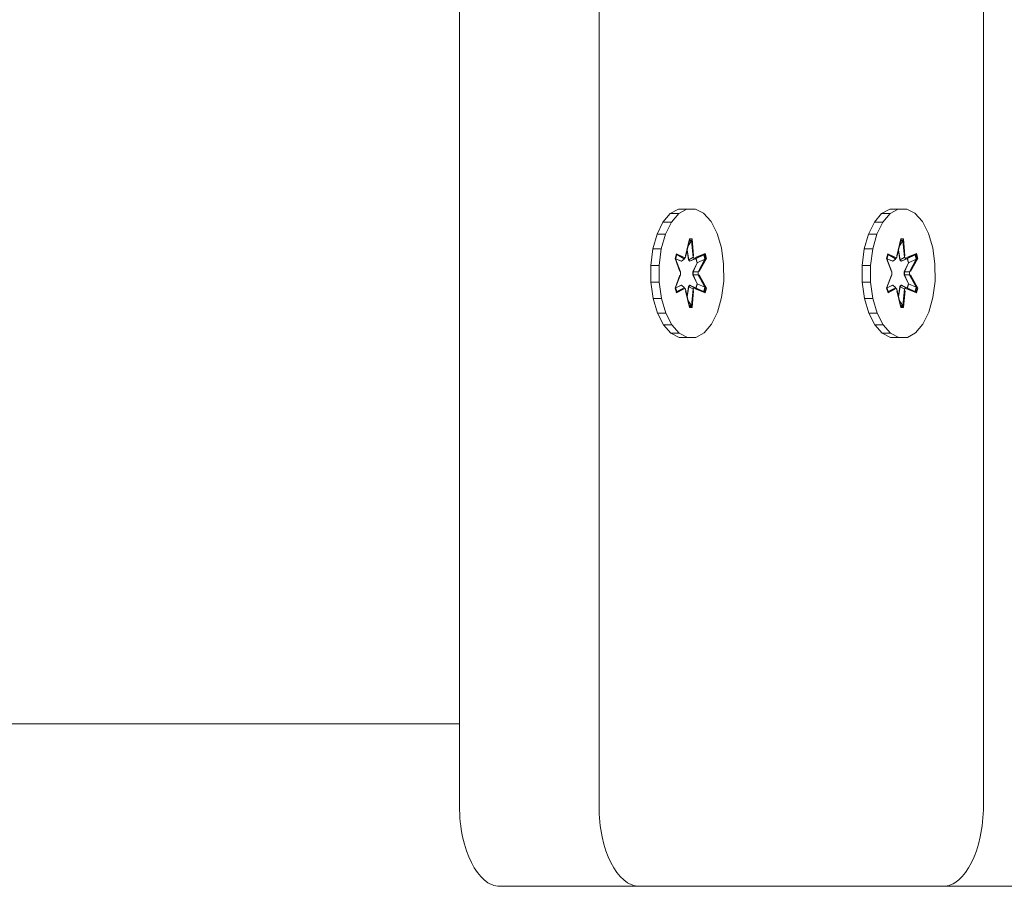
# Model space of a CAD drawing. Units: millimetres. Extents: x 2391 to 578302, y 2507 to 596964.
# Drawn here: x 5664 to 5786, y 4507 to 4614 of the extents above; entities that cross this region are included whole.
import ezdxf

# ---------------------------------------------------------------- set-up
doc = ezdxf.new("R2010")
doc.units = ezdxf.units.MM
doc.layers.add('Контур', color=7, linetype='Continuous', lineweight=15)

msp = doc.modelspace()

# ---------------------------------------------------------------- linework, layer by layer
at = {"layer": 'Контур'}
for p, q in [((5783.177, 4642.875), (5783.177, 4553.204)), ((5735.524, 4555.855), (5735.524, 4621.312)), ((5718.222, 4532.798), (5718.222, 4617.201)), ((5743.45, 4588.934), (5744.356, 4589.997)), ((5744.356, 4589.997), (5745.37, 4590.557)), ((5744.356, 4589.997), (5745.351, 4589.997)), ((5744.5, 4588.934), (5745.406, 4589.997)), ((5745.406, 4589.997), (5745.351, 4589.997)), ((5745.37, 4590.557), (5746.421, 4590.575)), ((5745.37, 4590.557), (5746.364, 4590.557)), ((5745.406, 4589.997), (5746.42, 4590.557)), ((5746.42, 4590.557), (5746.364, 4590.557)), ((5746.42, 4590.557), (5747.471, 4590.575)), ((5746.421, 4590.575), (5747.415, 4590.575)), ((5747.471, 4590.575), (5747.415, 4590.575)), ((5747.471, 4590.575), (5748.489, 4590.051)), ((5748.489, 4590.051), (5749.405, 4589.019)), ((5769.653, 4588.934), (5770.559, 4589.997)), ((5770.559, 4589.997), (5771.572, 4590.557)), ((5770.559, 4589.997), (5771.553, 4589.997)), ((5770.703, 4588.934), (5771.609, 4589.997)), ((5771.609, 4589.997), (5771.553, 4589.997)), ((5771.572, 4590.557), (5772.624, 4590.575)), ((5771.572, 4590.557), (5772.567, 4590.557)), ((5771.609, 4589.997), (5772.622, 4590.557)), ((5772.622, 4590.557), (5772.567, 4590.557)), ((5772.622, 4590.557), (5773.674, 4590.575)), ((5772.624, 4590.575), (5773.618, 4590.575)), ((5773.674, 4590.575), (5773.618, 4590.575)), ((5773.674, 4590.575), (5774.692, 4590.051)), ((5774.692, 4590.051), (5775.607, 4589.019)), ((5742.713, 4587.439), (5743.45, 4588.934)), ((5743.45, 4588.934), (5744.444, 4588.934)), ((5743.763, 4587.439), (5744.5, 4588.934)), ((5744.5, 4588.934), (5744.444, 4588.934)), ((5749.405, 4589.019), (5750.155, 4587.55)), ((5768.916, 4587.439), (5769.653, 4588.934)), ((5769.653, 4588.934), (5770.647, 4588.934)), ((5769.966, 4587.439), (5770.703, 4588.934)), ((5770.703, 4588.934), (5770.647, 4588.934)), ((5775.607, 4589.019), (5776.357, 4587.55)), ((5742.195, 4585.616), (5742.713, 4587.439)), ((5742.713, 4587.439), (5743.707, 4587.439)), ((5743.245, 4585.616), (5743.763, 4587.439)), ((5743.763, 4587.439), (5743.707, 4587.439)), ((5750.155, 4587.55), (5750.688, 4585.745)), ((5768.398, 4585.616), (5768.916, 4587.439)), ((5768.916, 4587.439), (5769.91, 4587.439)), ((5769.448, 4585.616), (5769.966, 4587.439)), ((5769.966, 4587.439), (5769.91, 4587.439)), ((5776.357, 4587.55), (5776.891, 4585.745)), ((5746.737, 4586.868), (5746.249, 4584.771)), ((5746.719, 4586.714), (5746.249, 4584.771)), ((5746.251, 4584.583), (5746.719, 4586.714)), ((5746.565, 4586.014), (5746.987, 4586.625)), ((5746.987, 4586.625), (5746.699, 4586.625)), ((5746.719, 4586.714), (5746.737, 4586.868)), ((5747.033, 4586.715), (5746.719, 4586.714)), ((5747.08, 4586.869), (5746.737, 4586.868)), ((5747.033, 4586.715), (5746.987, 4586.625)), ((5747.186, 4584.583), (5746.987, 4586.625)), ((5747.033, 4586.715), (5747.08, 4586.869)), ((5747.033, 4586.715), (5747.25, 4584.774)), ((5747.033, 4586.715), (5747.186, 4584.583)), ((5747.25, 4584.774), (5747.08, 4586.869)), ((5772.939, 4586.868), (5772.451, 4584.771)), ((5772.921, 4586.714), (5772.451, 4584.771)), ((5772.454, 4584.583), (5772.921, 4586.714)), ((5772.768, 4586.014), (5773.189, 4586.625)), ((5773.189, 4586.625), (5772.902, 4586.625)), ((5772.921, 4586.714), (5772.939, 4586.868)), ((5773.235, 4586.715), (5772.921, 4586.714)), ((5773.283, 4586.869), (5772.939, 4586.868)), ((5773.235, 4586.715), (5773.189, 4586.625)), ((5773.389, 4584.583), (5773.189, 4586.625)), ((5773.235, 4586.715), (5773.283, 4586.869)), ((5773.235, 4586.715), (5773.453, 4584.774)), ((5773.235, 4586.715), (5773.389, 4584.583)), ((5773.453, 4584.774), (5773.283, 4586.869)), ((5741.932, 4583.587), (5742.195, 4585.616)), ((5742.195, 4585.616), (5743.189, 4585.616)), ((5742.982, 4583.587), (5743.245, 4585.616)), ((5743.245, 4585.616), (5743.189, 4585.616)), ((5745.143, 4585.032), (5744.972, 4584.439)), ((5745.17, 4584.932), (5745.013, 4584.39)), ((5745.166, 4584.879), (5745.019, 4584.374)), ((5745.143, 4585.032), (5746.06, 4584.553)), ((5745.17, 4584.932), (5745.143, 4585.032)), ((5745.17, 4584.932), (5745.166, 4584.879)), ((5746.094, 4584.403), (5745.166, 4584.879)), ((5745.17, 4584.932), (5746.06, 4584.553)), ((5745.17, 4584.932), (5746.094, 4584.403)), ((5746.251, 4584.583), (5746.094, 4584.403)), ((5746.442, 4585.454), (5746.623, 4584.272)), ((5746.456, 4585.515), (5746.644, 4584.28)), ((5747.186, 4584.583), (5747.137, 4584.555)), ((5747.343, 4584.403), (5747.186, 4584.583)), ((5747.343, 4584.403), (5748.582, 4584.934)), ((5747.343, 4584.403), (5748.502, 4584.88)), ((5748.675, 4585.038), (5747.44, 4584.557)), ((5748.582, 4584.934), (5747.44, 4584.557)), ((5747.556, 4584.442), (5748.502, 4584.88)), ((5748.582, 4584.934), (5748.502, 4584.88)), ((5748.655, 4584.353), (5748.502, 4584.88)), ((5748.582, 4584.934), (5748.675, 4585.038)), ((5748.739, 4584.392), (5748.582, 4584.934)), ((5748.847, 4584.446), (5748.675, 4585.038)), ((5750.97, 4583.726), (5750.688, 4585.745)), ((5768.135, 4583.587), (5768.398, 4585.616)), ((5768.398, 4585.616), (5769.392, 4585.616)), ((5769.185, 4583.587), (5769.448, 4585.616)), ((5769.448, 4585.616), (5769.392, 4585.616)), ((5771.346, 4585.032), (5771.175, 4584.439)), ((5771.373, 4584.932), (5771.216, 4584.39)), ((5771.369, 4584.879), (5771.222, 4584.374)), ((5771.346, 4585.032), (5772.262, 4584.553)), ((5771.373, 4584.932), (5771.346, 4585.032)), ((5771.373, 4584.932), (5771.369, 4584.879)), ((5772.297, 4584.403), (5771.369, 4584.879)), ((5771.373, 4584.932), (5772.262, 4584.553)), ((5771.373, 4584.932), (5772.297, 4584.403)), ((5772.454, 4584.583), (5772.297, 4584.403)), ((5772.645, 4585.454), (5772.825, 4584.272)), ((5772.658, 4585.515), (5772.847, 4584.28)), ((5773.389, 4584.583), (5773.339, 4584.555)), ((5773.545, 4584.403), (5773.389, 4584.583)), ((5773.545, 4584.403), (5774.785, 4584.934)), ((5773.545, 4584.403), (5774.705, 4584.88)), ((5774.877, 4585.038), (5773.642, 4584.557)), ((5774.785, 4584.934), (5773.642, 4584.557)), ((5773.758, 4584.442), (5774.705, 4584.88)), ((5774.785, 4584.934), (5774.705, 4584.88)), ((5774.858, 4584.353), (5774.705, 4584.88)), ((5774.785, 4584.934), (5774.877, 4585.038)), ((5774.942, 4584.392), (5774.785, 4584.934)), ((5775.049, 4584.446), (5774.877, 4585.038)), ((5777.172, 4583.726), (5776.891, 4585.745)), ((5741.932, 4583.587), (5742.926, 4583.587)), ((5741.941, 4581.492), (5741.932, 4583.587)), ((5742.982, 4583.587), (5742.926, 4583.587)), ((5742.991, 4581.492), (5742.982, 4583.587)), ((5744.972, 4584.439), (5745.56, 4582.823)), ((5745.013, 4584.39), (5744.972, 4584.439)), ((5745.627, 4582.789), (5745.013, 4584.39)), ((5745.013, 4584.39), (5745.56, 4582.823)), ((5745.027, 4584.401), (5745.712, 4584.091)), ((5745.031, 4584.415), (5745.728, 4584.099)), ((5745.712, 4584.091), (5745.728, 4584.099)), ((5745.728, 4584.099), (5746.061, 4584.375)), ((5746.094, 4584.403), (5746.061, 4584.375)), ((5746.623, 4584.272), (5746.644, 4584.28)), ((5746.623, 4584.272), (5746.779, 4584.091)), ((5746.644, 4584.28), (5747.137, 4584.555)), ((5746.8, 4584.099), (5746.644, 4584.28)), ((5746.8, 4584.099), (5746.779, 4584.091)), ((5746.8, 4584.099), (5747.556, 4584.442)), ((5746.8, 4584.099), (5747.293, 4584.375)), ((5747.157, 4582.79), (5747.678, 4583.91)), ((5747.707, 4583.921), (5747.18, 4582.79)), ((5747.343, 4584.403), (5747.293, 4584.375)), ((5747.527, 4584.429), (5747.678, 4583.91)), ((5747.707, 4583.921), (5747.556, 4584.442)), ((5747.707, 4583.921), (5747.678, 4583.91)), ((5747.707, 4583.921), (5748.655, 4584.353)), ((5748.739, 4584.392), (5747.81, 4582.789)), ((5747.81, 4582.789), (5748.655, 4584.353)), ((5747.942, 4582.831), (5748.847, 4584.446)), ((5748.739, 4584.392), (5747.942, 4582.831)), ((5748.739, 4584.392), (5748.655, 4584.353)), ((5748.739, 4584.392), (5748.847, 4584.446)), ((5750.97, 4583.726), (5750.979, 4581.631)), ((5768.135, 4583.587), (5769.129, 4583.587)), ((5768.144, 4581.492), (5768.135, 4583.587)), ((5769.185, 4583.587), (5769.129, 4583.587)), ((5769.194, 4581.492), (5769.185, 4583.587)), ((5771.175, 4584.439), (5771.763, 4582.823)), ((5771.216, 4584.39), (5771.175, 4584.439)), ((5771.83, 4582.789), (5771.216, 4584.39)), ((5771.216, 4584.39), (5771.763, 4582.823)), ((5771.23, 4584.401), (5771.914, 4584.091)), ((5771.234, 4584.415), (5771.931, 4584.099)), ((5771.914, 4584.091), (5771.931, 4584.099)), ((5771.931, 4584.099), (5772.264, 4584.375)), ((5772.297, 4584.403), (5772.264, 4584.375)), ((5772.825, 4584.272), (5772.847, 4584.28)), ((5772.825, 4584.272), (5772.982, 4584.091)), ((5772.847, 4584.28), (5773.339, 4584.555)), ((5773.003, 4584.099), (5772.847, 4584.28)), ((5773.003, 4584.099), (5772.982, 4584.091)), ((5773.003, 4584.099), (5773.758, 4584.442)), ((5773.003, 4584.099), (5773.496, 4584.375)), ((5773.359, 4582.79), (5773.88, 4583.91)), ((5773.909, 4583.921), (5773.383, 4582.79)), ((5773.545, 4584.403), (5773.496, 4584.375)), ((5773.73, 4584.429), (5773.88, 4583.91)), ((5773.909, 4583.921), (5773.758, 4584.442)), ((5773.909, 4583.921), (5773.88, 4583.91)), ((5773.909, 4583.921), (5774.858, 4584.353)), ((5774.942, 4584.392), (5774.013, 4582.789)), ((5774.013, 4582.789), (5774.858, 4584.353)), ((5774.144, 4582.831), (5775.049, 4584.446)), ((5774.942, 4584.392), (5774.144, 4582.831)), ((5774.942, 4584.392), (5774.858, 4584.353)), ((5774.942, 4584.392), (5775.049, 4584.446)), ((5777.172, 4583.726), (5777.181, 4581.631)), ((5745.561, 4582.388), (5744.974, 4580.772)), ((5745.014, 4580.826), (5745.627, 4582.429)), ((5745.014, 4580.826), (5745.561, 4582.388)), ((5745.627, 4582.789), (5745.627, 4582.429)), ((5747.157, 4582.429), (5747.157, 4582.79)), ((5747.157, 4582.79), (5747.18, 4582.79)), ((5747.157, 4582.429), (5747.18, 4582.429)), ((5747.157, 4582.429), (5747.678, 4581.309)), ((5747.18, 4582.429), (5747.18, 4582.79)), ((5747.18, 4582.79), (5747.753, 4582.789)), ((5747.18, 4582.429), (5747.753, 4582.429)), ((5747.18, 4582.429), (5747.707, 4581.297)), ((5747.81, 4582.789), (5747.753, 4582.789)), ((5747.81, 4582.429), (5747.753, 4582.429)), ((5747.81, 4582.429), (5747.81, 4582.789)), ((5747.81, 4582.429), (5748.739, 4580.829)), ((5747.81, 4582.429), (5748.656, 4580.867)), ((5748.848, 4580.78), (5747.942, 4582.395)), ((5748.739, 4580.829), (5747.942, 4582.395)), ((5771.763, 4582.388), (5771.176, 4580.772)), ((5771.216, 4580.826), (5771.83, 4582.429)), ((5771.216, 4580.826), (5771.763, 4582.388)), ((5771.83, 4582.789), (5771.83, 4582.429)), ((5773.359, 4582.429), (5773.359, 4582.79)), ((5773.359, 4582.79), (5773.383, 4582.79)), ((5773.359, 4582.429), (5773.383, 4582.429)), ((5773.359, 4582.429), (5773.88, 4581.309)), ((5773.383, 4582.429), (5773.383, 4582.79)), ((5773.383, 4582.79), (5773.956, 4582.789)), ((5773.383, 4582.429), (5773.956, 4582.429)), ((5773.383, 4582.429), (5773.909, 4581.297)), ((5774.013, 4582.789), (5773.956, 4582.789)), ((5774.013, 4582.429), (5773.956, 4582.429)), ((5774.013, 4582.429), (5774.013, 4582.789)), ((5774.013, 4582.429), (5774.942, 4580.829)), ((5774.013, 4582.429), (5774.858, 4580.867)), ((5775.051, 4580.78), (5774.145, 4582.395)), ((5774.942, 4580.829), (5774.145, 4582.395)), ((5741.941, 4581.492), (5742.935, 4581.492)), ((5742.222, 4579.473), (5741.941, 4581.492)), ((5742.991, 4581.492), (5742.935, 4581.492)), ((5743.272, 4579.473), (5742.991, 4581.492)), ((5745.712, 4581.127), (5745.027, 4580.817)), ((5745.728, 4581.119), (5745.031, 4580.803)), ((5745.728, 4581.119), (5745.712, 4581.127)), ((5745.728, 4581.119), (5746.061, 4580.843)), ((5746.623, 4580.947), (5746.442, 4579.766)), ((5746.644, 4580.939), (5746.456, 4579.705)), ((5746.779, 4581.127), (5746.623, 4580.947)), ((5746.644, 4580.939), (5746.623, 4580.947)), ((5746.644, 4580.939), (5746.8, 4581.119)), ((5746.644, 4580.939), (5747.137, 4580.663)), ((5746.779, 4581.127), (5746.8, 4581.119)), ((5746.8, 4581.119), (5747.293, 4580.843)), ((5747.556, 4580.777), (5746.8, 4581.119)), ((5747.678, 4581.309), (5747.527, 4580.79)), ((5747.556, 4580.777), (5747.707, 4581.297)), ((5747.678, 4581.309), (5747.707, 4581.297)), ((5747.707, 4581.297), (5748.656, 4580.867)), ((5750.979, 4581.631), (5750.715, 4579.603)), ((5768.144, 4581.492), (5769.138, 4581.492)), ((5768.425, 4579.473), (5768.144, 4581.492)), ((5769.194, 4581.492), (5769.138, 4581.492)), ((5769.475, 4579.473), (5769.194, 4581.492)), ((5771.914, 4581.127), (5771.23, 4580.817)), ((5771.931, 4581.119), (5771.234, 4580.803)), ((5771.931, 4581.119), (5771.914, 4581.127)), ((5771.931, 4581.119), (5772.264, 4580.843)), ((5772.825, 4580.947), (5772.645, 4579.766)), ((5772.847, 4580.939), (5772.658, 4579.705)), ((5772.982, 4581.127), (5772.825, 4580.947)), ((5772.847, 4580.939), (5772.825, 4580.947)), ((5772.847, 4580.939), (5773.003, 4581.119)), ((5772.847, 4580.939), (5773.339, 4580.663)), ((5772.982, 4581.127), (5773.003, 4581.119)), ((5773.003, 4581.119), (5773.496, 4580.843)), ((5773.758, 4580.777), (5773.003, 4581.119)), ((5773.88, 4581.309), (5773.73, 4580.79)), ((5773.758, 4580.777), (5773.909, 4581.297)), ((5773.88, 4581.309), (5773.909, 4581.297)), ((5773.909, 4581.297), (5774.858, 4580.867)), ((5777.181, 4581.631), (5776.918, 4579.603)), ((5745.014, 4580.826), (5744.974, 4580.772)), ((5744.974, 4580.772), (5745.146, 4580.18)), ((5745.014, 4580.826), (5745.171, 4580.285)), ((5745.02, 4580.843), (5745.166, 4580.338)), ((5745.146, 4580.18), (5746.063, 4580.661)), ((5745.171, 4580.285), (5745.146, 4580.18)), ((5746.094, 4580.816), (5745.166, 4580.338)), ((5745.171, 4580.285), (5745.166, 4580.338)), ((5746.094, 4580.816), (5745.171, 4580.285)), ((5745.171, 4580.285), (5746.063, 4580.661)), ((5746.094, 4580.816), (5746.061, 4580.843)), ((5746.094, 4580.816), (5746.251, 4580.636)), ((5746.72, 4578.504), (5746.251, 4580.636)), ((5746.252, 4580.444), (5746.741, 4578.35)), ((5746.72, 4578.504), (5746.252, 4580.444)), ((5747.186, 4580.636), (5746.987, 4578.593)), ((5747.186, 4580.636), (5747.034, 4578.504)), ((5747.034, 4578.504), (5747.254, 4580.447)), ((5747.084, 4578.351), (5747.254, 4580.447)), ((5747.186, 4580.636), (5747.137, 4580.663)), ((5747.186, 4580.636), (5747.343, 4580.816)), ((5747.343, 4580.816), (5747.293, 4580.843)), ((5748.583, 4580.287), (5747.343, 4580.816)), ((5747.343, 4580.816), (5748.503, 4580.339)), ((5747.443, 4580.666), (5748.677, 4580.187)), ((5748.583, 4580.287), (5747.443, 4580.666)), ((5747.556, 4580.777), (5748.503, 4580.339)), ((5748.503, 4580.339), (5748.656, 4580.867)), ((5748.583, 4580.287), (5748.503, 4580.339)), ((5748.583, 4580.287), (5748.739, 4580.829)), ((5748.583, 4580.287), (5748.677, 4580.187)), ((5748.739, 4580.829), (5748.656, 4580.867)), ((5748.677, 4580.187), (5748.848, 4580.78)), ((5748.739, 4580.829), (5748.848, 4580.78)), ((5771.216, 4580.826), (5771.176, 4580.772)), ((5771.176, 4580.772), (5771.349, 4580.18)), ((5771.216, 4580.826), (5771.373, 4580.285)), ((5771.223, 4580.843), (5771.369, 4580.338)), ((5771.349, 4580.18), (5772.266, 4580.661)), ((5771.373, 4580.285), (5771.349, 4580.18)), ((5772.297, 4580.816), (5771.369, 4580.338)), ((5771.373, 4580.285), (5771.369, 4580.338)), ((5772.297, 4580.816), (5771.373, 4580.285)), ((5771.373, 4580.285), (5772.266, 4580.661)), ((5772.297, 4580.816), (5772.264, 4580.843)), ((5772.297, 4580.816), (5772.454, 4580.636)), ((5772.923, 4578.504), (5772.454, 4580.636)), ((5772.455, 4580.444), (5772.943, 4578.35)), ((5772.923, 4578.504), (5772.455, 4580.444)), ((5773.389, 4580.636), (5773.19, 4578.593)), ((5773.389, 4580.636), (5773.236, 4578.504)), ((5773.236, 4578.504), (5773.456, 4580.447)), ((5773.287, 4578.351), (5773.456, 4580.447)), ((5773.389, 4580.636), (5773.339, 4580.663)), ((5773.389, 4580.636), (5773.545, 4580.816)), ((5773.545, 4580.816), (5773.496, 4580.843)), ((5774.785, 4580.287), (5773.545, 4580.816)), ((5773.545, 4580.816), (5774.705, 4580.339)), ((5773.646, 4580.666), (5774.88, 4580.187)), ((5774.785, 4580.287), (5773.646, 4580.666)), ((5773.758, 4580.777), (5774.705, 4580.339)), ((5774.705, 4580.339), (5774.858, 4580.867)), ((5774.785, 4580.287), (5774.705, 4580.339)), ((5774.785, 4580.287), (5774.942, 4580.829)), ((5774.785, 4580.287), (5774.88, 4580.187)), ((5774.942, 4580.829), (5774.858, 4580.867)), ((5774.88, 4580.187), (5775.051, 4580.78)), ((5774.942, 4580.829), (5775.051, 4580.78)), ((5742.222, 4579.473), (5743.216, 4579.473)), ((5742.756, 4577.668), (5742.222, 4579.473)), ((5743.272, 4579.473), (5743.216, 4579.473)), ((5743.806, 4577.668), (5743.272, 4579.473)), ((5746.566, 4579.203), (5746.987, 4578.593)), ((5746.7, 4578.593), (5746.987, 4578.593)), ((5746.72, 4578.504), (5746.741, 4578.35)), ((5746.72, 4578.504), (5747.034, 4578.504)), ((5747.034, 4578.504), (5746.987, 4578.593)), ((5747.034, 4578.504), (5747.084, 4578.351)), ((5750.715, 4579.603), (5750.198, 4577.779)), ((5768.425, 4579.473), (5769.419, 4579.473)), ((5768.959, 4577.668), (5768.425, 4579.473)), ((5769.475, 4579.473), (5769.419, 4579.473)), ((5770.009, 4577.668), (5769.475, 4579.473)), ((5772.769, 4579.203), (5773.19, 4578.593)), ((5772.903, 4578.593), (5773.19, 4578.593)), ((5772.923, 4578.504), (5772.943, 4578.35)), ((5772.923, 4578.504), (5773.236, 4578.504)), ((5773.236, 4578.504), (5773.19, 4578.593)), ((5773.236, 4578.504), (5773.287, 4578.351)), ((5776.918, 4579.603), (5776.4, 4577.779)), ((5742.756, 4577.668), (5743.75, 4577.668)), ((5743.506, 4576.2), (5742.756, 4577.668)), ((5743.806, 4577.668), (5743.75, 4577.668)), ((5744.556, 4576.2), (5743.806, 4577.668)), ((5746.741, 4578.35), (5747.084, 4578.351)), ((5750.198, 4577.779), (5749.46, 4576.285)), ((5768.959, 4577.668), (5769.953, 4577.668)), ((5769.709, 4576.2), (5768.959, 4577.668)), ((5770.009, 4577.668), (5769.953, 4577.668)), ((5770.759, 4576.2), (5770.009, 4577.668)), ((5772.943, 4578.35), (5773.287, 4578.351)), ((5776.4, 4577.779), (5775.663, 4576.285)), ((5743.506, 4576.2), (5744.5, 4576.2)), ((5744.421, 4575.168), (5743.506, 4576.2)), ((5744.556, 4576.2), (5744.5, 4576.2)), ((5745.471, 4575.168), (5744.556, 4576.2)), ((5749.46, 4576.285), (5748.554, 4575.221)), ((5769.709, 4576.2), (5770.703, 4576.2)), ((5770.624, 4575.168), (5769.709, 4576.2)), ((5770.759, 4576.2), (5770.703, 4576.2)), ((5771.674, 4575.168), (5770.759, 4576.2)), ((5775.663, 4576.285), (5774.757, 4575.221)), ((5744.421, 4575.168), (5745.416, 4575.168)), ((5745.44, 4574.643), (5744.421, 4575.168)), ((5745.471, 4575.168), (5745.416, 4575.168)), ((5746.489, 4574.643), (5745.471, 4575.168)), ((5748.554, 4575.221), (5747.541, 4574.662)), ((5770.624, 4575.168), (5771.618, 4575.168)), ((5771.642, 4574.643), (5770.624, 4575.168)), ((5771.674, 4575.168), (5771.618, 4575.168)), ((5772.692, 4574.643), (5771.674, 4575.168)), ((5774.757, 4575.221), (5773.744, 4574.662)), ((5745.44, 4574.643), (5746.434, 4574.643)), ((5746.489, 4574.643), (5746.434, 4574.643)), ((5747.541, 4574.662), (5746.489, 4574.643)), ((5771.642, 4574.643), (5772.636, 4574.643)), ((5772.692, 4574.643), (5772.636, 4574.643)), ((5773.744, 4574.662), (5772.692, 4574.643)), ((5735.524, 4553.204), (5735.524, 4555.855)), ((5735.524, 4543.458), (5735.524, 4553.204)), ((5783.177, 4553.204), (5783.177, 4543.458)), ((5735.524, 4516.608), (5735.524, 4543.458)), ((5783.177, 4543.458), (5783.177, 4541.241)), ((5783.177, 4541.241), (5783.177, 4516.595)), ((5718.222, 4516.608), (5718.222, 4532.798)), ((5412.721, 4526.722), (5718.222, 4526.723)), ((5718.229, 4516.082), (5718.222, 4516.608)), ((5735.531, 4516.082), (5735.524, 4516.608)), ((5783.171, 4516.082), (5783.177, 4516.595)), ((5718.248, 4515.576), (5718.229, 4516.082)), ((5718.28, 4515.077), (5718.248, 4515.576)), ((5718.325, 4514.586), (5718.28, 4515.077)), ((5735.55, 4515.576), (5735.531, 4516.082)), ((5735.582, 4515.077), (5735.55, 4515.576)), ((5735.627, 4514.586), (5735.582, 4515.077)), ((5783.119, 4515.077), (5783.075, 4514.586)), ((5783.151, 4515.576), (5783.119, 4515.077)), ((5783.171, 4516.082), (5783.151, 4515.576)), ((5718.381, 4514.103), (5718.325, 4514.586)), ((5718.449, 4513.629), (5718.381, 4514.103)), ((5735.683, 4514.103), (5735.627, 4514.586)), ((5735.751, 4513.629), (5735.683, 4514.103)), ((5783.019, 4514.103), (5782.951, 4513.629)), ((5783.075, 4514.586), (5783.019, 4514.103)), ((5718.618, 4512.712), (5718.449, 4513.629)), ((5718.83, 4511.838), (5718.618, 4512.712)), ((5735.92, 4512.712), (5735.751, 4513.629)), ((5736.132, 4511.838), (5735.92, 4512.712)), ((5782.781, 4512.712), (5782.57, 4511.838)), ((5782.951, 4513.629), (5782.781, 4512.712)), ((5719.082, 4511.014), (5718.83, 4511.838)), ((5736.384, 4511.014), (5736.132, 4511.838)), ((5782.57, 4511.838), (5782.318, 4511.014)), ((5719.371, 4510.243), (5719.082, 4511.014)), ((5719.696, 4509.532), (5719.371, 4510.243)), ((5736.673, 4510.243), (5736.384, 4511.014)), ((5736.998, 4509.532), (5736.673, 4510.243)), ((5782.028, 4510.243), (5781.704, 4509.532)), ((5782.318, 4511.014), (5782.028, 4510.243)), ((5720.053, 4508.886), (5719.696, 4509.532)), ((5737.354, 4508.886), (5736.998, 4509.532)), ((5781.704, 4509.532), (5781.347, 4508.886)), ((5720.439, 4508.308), (5720.053, 4508.886)), ((5720.853, 4507.806), (5720.439, 4508.308)), ((5721.291, 4507.384), (5720.853, 4507.806)), ((5737.741, 4508.308), (5737.354, 4508.886)), ((5738.154, 4507.806), (5737.741, 4508.308)), ((5738.593, 4507.384), (5738.154, 4507.806)), ((5780.547, 4507.806), (5780.109, 4507.384)), ((5780.961, 4508.308), (5780.547, 4507.806)), ((5781.347, 4508.886), (5780.961, 4508.308)), ((5721.751, 4507.046), (5721.291, 4507.384)), ((5721.989, 4506.911), (5721.751, 4507.046)), ((5722.231, 4506.799), (5721.989, 4506.911)), ((5722.477, 4506.71), (5722.231, 4506.799)), ((5722.727, 4506.646), (5722.477, 4506.71)), ((5722.981, 4506.608), (5722.727, 4506.646)), ((5723.238, 4506.595), (5722.981, 4506.608)), ((5723.238, 4506.595), (5740.54, 4506.595)), ((5739.053, 4507.046), (5738.593, 4507.384)), ((5739.29, 4506.911), (5739.053, 4507.046)), ((5739.533, 4506.799), (5739.29, 4506.911)), ((5739.779, 4506.71), (5739.533, 4506.799)), ((5740.029, 4506.646), (5739.779, 4506.71)), ((5740.283, 4506.608), (5740.029, 4506.646)), ((5740.54, 4506.595), (5740.283, 4506.608)), ((5767.077, 4506.595), (5740.283, 4506.608)), ((5767.881, 4506.595), (5740.283, 4506.608)), ((5768.668, 4506.595), (5740.283, 4506.608)), ((5771.608, 4506.595), (5740.283, 4506.608)), ((5772.283, 4506.595), (5740.283, 4506.608)), ((5772.93, 4506.595), (5740.283, 4506.608)), ((5774.689, 4506.595), (5740.283, 4506.608)), ((5775.209, 4506.595), (5740.283, 4506.608)), ((5775.693, 4506.595), (5740.283, 4506.608)), ((5776.139, 4506.595), (5740.283, 4506.608)), ((5776.909, 4506.595), (5740.283, 4506.608)), ((5777.231, 4506.595), (5740.283, 4506.608)), ((5777.508, 4506.595), (5740.283, 4506.608)), ((5777.739, 4506.595), (5740.283, 4506.608)), ((5777.921, 4506.595), (5740.283, 4506.608)), ((5777.993, 4506.595), (5740.283, 4506.608)), ((5778.053, 4506.595), (5740.283, 4506.608)), ((5778.1, 4506.595), (5740.283, 4506.608)), ((5778.134, 4506.595), (5740.283, 4506.608)), ((5778.154, 4506.595), (5740.283, 4506.608)), ((5740.568, 4506.595), (5740.54, 4506.595)), ((5740.601, 4506.595), (5740.568, 4506.595)), ((5740.648, 4506.595), (5740.601, 4506.595)), ((5740.708, 4506.595), (5740.648, 4506.595)), ((5740.781, 4506.595), (5740.708, 4506.595)), ((5740.963, 4506.595), (5740.781, 4506.595)), ((5741.193, 4506.595), (5740.963, 4506.595)), ((5741.47, 4506.595), (5741.193, 4506.595)), ((5741.792, 4506.595), (5741.47, 4506.595)), ((5742.157, 4506.595), (5741.792, 4506.595)), ((5742.563, 4506.595), (5742.157, 4506.595)), ((5743.009, 4506.595), (5742.563, 4506.595)), ((5743.492, 4506.595), (5743.009, 4506.595)), ((5744.012, 4506.595), (5743.492, 4506.595)), ((5744.566, 4506.595), (5744.012, 4506.595)), ((5745.153, 4506.595), (5744.566, 4506.595)), ((5745.771, 4506.595), (5745.153, 4506.595)), ((5746.419, 4506.595), (5745.771, 4506.595)), ((5747.093, 4506.595), (5746.419, 4506.595)), ((5747.794, 4506.595), (5747.093, 4506.595)), ((5748.519, 4506.595), (5747.794, 4506.595)), ((5749.266, 4506.595), (5748.519, 4506.595)), ((5750.034, 4506.595), (5749.266, 4506.595)), ((5750.82, 4506.595), (5750.034, 4506.595)), ((5751.624, 4506.595), (5750.82, 4506.595)), ((5752.444, 4506.595), (5751.624, 4506.595)), ((5754.122, 4506.595), (5752.444, 4506.595)), ((5755.842, 4506.595), (5754.122, 4506.595)), ((5757.589, 4506.595), (5755.842, 4506.595)), ((5759.351, 4506.595), (5757.589, 4506.595)), ((5761.112, 4506.595), (5759.351, 4506.595)), ((5762.859, 4506.595), (5761.112, 4506.595)), ((5764.579, 4506.595), (5762.859, 4506.595)), ((5766.258, 4506.595), (5764.579, 4506.595)), ((5767.077, 4506.595), (5766.258, 4506.595)), ((5767.881, 4506.595), (5767.077, 4506.595)), ((5768.668, 4506.595), (5767.881, 4506.595)), ((5769.436, 4506.595), (5768.668, 4506.595)), ((5770.183, 4506.595), (5769.436, 4506.595)), ((5770.907, 4506.595), (5770.183, 4506.595)), ((5771.608, 4506.595), (5770.907, 4506.595)), ((5772.283, 4506.595), (5771.608, 4506.595)), ((5772.93, 4506.595), (5772.283, 4506.595)), ((5773.548, 4506.595), (5772.93, 4506.595)), ((5774.135, 4506.595), (5773.548, 4506.595)), ((5774.689, 4506.595), (5774.135, 4506.595)), ((5775.209, 4506.595), (5774.689, 4506.595)), ((5775.693, 4506.595), (5775.209, 4506.595)), ((5776.139, 4506.595), (5775.693, 4506.595)), ((5776.545, 4506.595), (5776.139, 4506.595)), ((5776.909, 4506.595), (5776.545, 4506.595)), ((5777.231, 4506.595), (5776.909, 4506.595)), ((5777.508, 4506.595), (5777.231, 4506.595)), ((5777.739, 4506.595), (5777.508, 4506.595)), ((5777.921, 4506.595), (5777.739, 4506.595)), ((5777.993, 4506.595), (5777.921, 4506.595)), ((5778.053, 4506.595), (5777.993, 4506.595)), ((5778.1, 4506.595), (5778.053, 4506.595)), ((5778.134, 4506.595), (5778.1, 4506.595)), ((5778.154, 4506.595), (5778.134, 4506.595)), ((5778.418, 4506.608), (5778.154, 4506.595)), ((5778.156, 4506.595), (5793.369, 4506.595)), ((5778.672, 4506.646), (5778.418, 4506.608)), ((5778.922, 4506.71), (5778.672, 4506.646)), ((5779.169, 4506.799), (5778.922, 4506.71)), ((5779.411, 4506.911), (5779.169, 4506.799)), ((5779.649, 4507.046), (5779.411, 4506.911)), ((5780.109, 4507.384), (5779.649, 4507.046))]:
    msp.add_line(p, q, dxfattribs=at)

doc.saveas('drawing.dxf')
